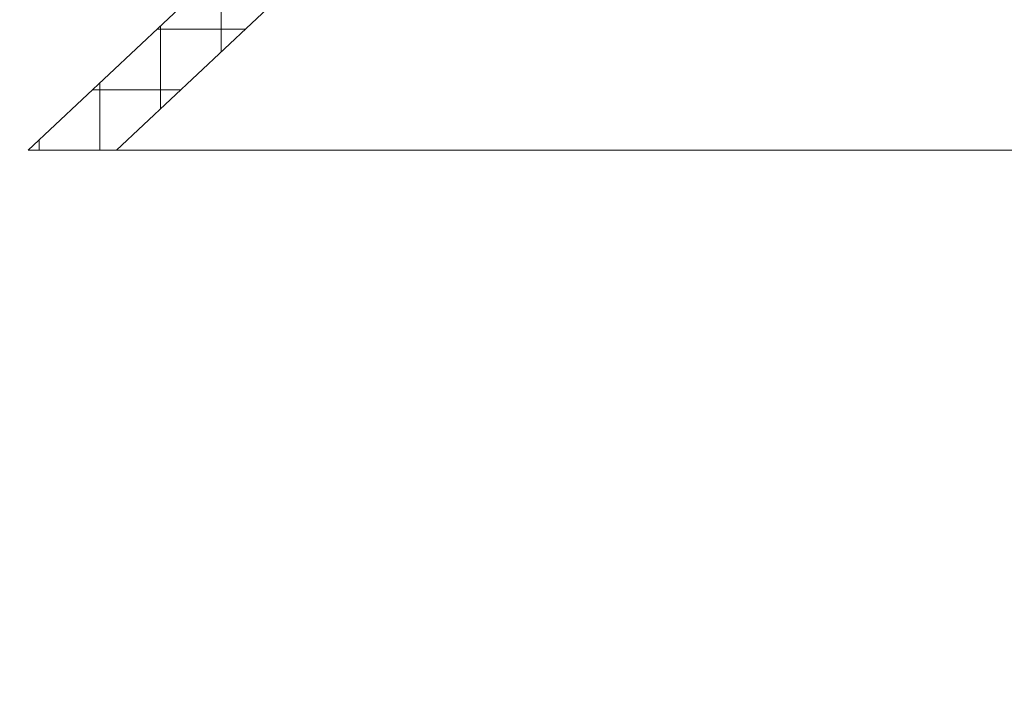
# Model space of a CAD drawing. Extents: x -43 to 73, y -71 to 40.
# Drawn here: x 42 to 46, y -5 to -3 of the extents above; entities that cross this region are included whole.
import ezdxf

# ---------------------------------------------------------------- set-up
doc = ezdxf.new("R2010")
doc.units = 0
doc.header["$LTSCALE"] = 0.1
doc.header["$MEASUREMENT"] = 0
doc.layers.get('0').update_dxf_attribs({"linetype": 'CONTINUOUS', "lineweight": 15})
doc.layers.get('DEFPOINTS').update_dxf_attribs({"linetype": 'CONTINUOUS'})
doc.layers.add('Text', color=7, linetype='CONTINUOUS', lineweight=15)
doc.styles.add('ROMAND', font='romand.shx', dxfattribs={"oblique": 15})
doc.dimstyles.new('ROMAND', dxfattribs={"dimscale": 6, "dimtxt": 0.125, "dimasz": 0.125, "dimexe": 0.0625, "dimexo": 0.0625, "dimgap": 0.0625, "dimtad": 0, "dimtih": 1, "dimtoh": 1, "dimdec": 3, "dimzin": 0, "dimdsep": 46, "dimlunit": 4, "dimtxsty": 'ROMAND', "dimcen": 0, "dimadec": 0, "dimazin": 0, "dimtfac": 1, "dimtdec": 3, "dimtofl": 0, "dimtmove": 0, "dimatfit": 3, "dimfxl": 0, "dimtolj": 1, "dimtzin": 0, "dimarcsym": 0})

# ---------------------------------------------------------------- blocks, each defined once
blk = doc.blocks.new('*D4')
at = {"layer": 'DEFPOINTS', "color": 0}
for p in [(48.5994, -0.5476), (48.9872, -0.8631)]:
    blk.add_point(p, dxfattribs=at)
at = {"layer": 'Text', "color": 0, "lineweight": -2}
for p, q in [((45.8278, 1.1738), (46.4841, 1.1738)), ((46.4841, 1.1738), (48.0904, -0.1334))]:
    blk.add_line(p, q, dxfattribs=at)
at = {"layer": 'Text', "color": 0}
blk.add_solid([(48.1594, -0.0485), (48.0214, -0.2182), (48.5994, -0.5476)], dxfattribs=at)
at = {"layer": 'Text', "color": 0, "insert": (40.7086, 1.1738), "char_height": 0.65625, "attachment_point": 5, "style": 'ROMAND'}
blk.add_mtext('\\A1;TWIST AND SEAL\\PLAMP HOLDER w/\\PMOGUL OR MEDIUM\\P4KV SOCKET', dxfattribs=at)

msp = doc.modelspace()

# ---------------------------------------------------------------- hatches: boundary and pattern name
h = msp.add_hatch()
h.set_pattern_fill('ANSI37', color=8, scale=1.5, angle=45, style=0)
h.set_pattern_definition([(90, (8.79931, -1.53523), (-0.1875, 3e-17), []), (180, (8.79931, -1.53523), (-3e-17, -0.1875), [])])
h.paths.add_polyline_path([(53.0772, 7.4654), (52.8897, 7.4654), (52.8897, 6.7154), (42.5147, -3.0346), (42.7885, -3.0346), (53.0772, 6.6343)])

# ---------------------------------------------------------------- linework, layer by layer
for p, q in [((42.5147, -3.0346), (52.8897, 6.7154)), ((53.0772, 6.6343), (42.7885, -3.0346)), ((42.5147, -3.0346), (47.9444, -3.0346))]:
    msp.add_line(p, q)

# ---------------------------------------------------------------- dimensions: what is measured, and where the dimension line sits
at = {"layer": 'Text'}
dim = msp.add_diameter_dim_2p(p1=(48.9872, -0.8631), p2=(48.5994, -0.5476), text='TWIST AND SEAL\\PLAMP HOLDER w/\\PMOGUL OR MEDIUM\\P4KV SOCKET', dimstyle='ROMAND', override={"dimscale": 5.25}, dxfattribs=at)
dim.commit()
dim.dimension.update_dxf_attribs({"geometry": '*D4', "text_midpoint": (40.7086, 1.1738), "dimtype": 163})

doc.saveas('drawing.dxf')
